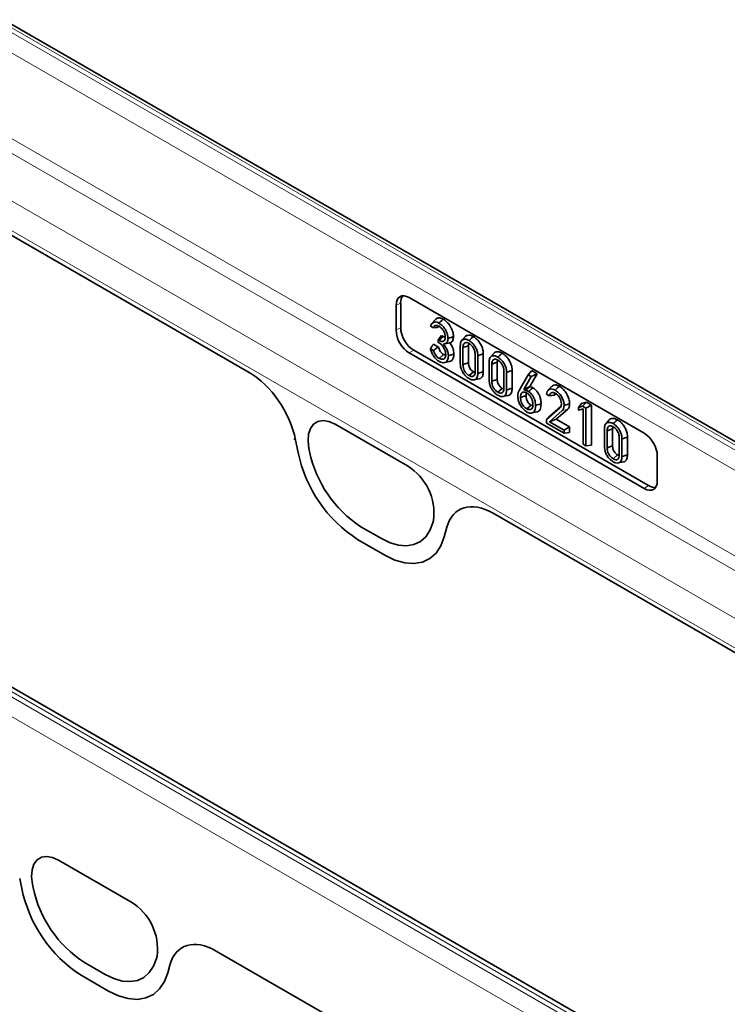
# Model space of a CAD drawing. Units: millimetres. Extents: x 75 to 2081, y 25 to 1460.
# Drawn here: x 1841 to 1899, y 1217 to 1297 of the extents above; entities that cross this region are included whole.
import ezdxf

# ---------------------------------------------------------------- set-up
doc = ezdxf.new("R2010")
doc.units = ezdxf.units.MM
doc.header["$LTSCALE"] = 5

msp = doc.modelspace()

# ---------------------------------------------------------------- linework, layer by layer
at = {"color": 8, "linetype": 'Continuous', "lineweight": 18}
for p, q in [((1839.28, 1297.135), (2015.703, 1195.288)), ((2016.057, 1195.47), (1839.634, 1297.317)), ((2014.252, 1194.451), (1839.243, 1295.481)), ((1839.243, 1288.542), (2014.252, 1187.512)), ((1838.731, 1287.635), (1937.475, 1230.631)), ((1835.494, 1285.635), (1933.364, 1229.136)), ((1833.763, 1284.228), (1932.304, 1227.342)), ((1833.763, 1283.842), (1860.026, 1268.68)), ((1872.319, 1274.326), (1871.947, 1274.154)), ((1871.947, 1272.109), (1872.319, 1272.324)), ((1873.378, 1270.489), (1873.006, 1270.275)), ((1792.537, 1270.129), (1968.96, 1168.282)), ((1969.314, 1168.508), (1792.891, 1270.354)), ((1968.29, 1167.08), (1791.867, 1268.927)), ((1866.994, 1264.476), (1872.869, 1261.085)), ((1863.791, 1263.194), (1863.999, 1262.176)), ((1864.926, 1262.252), (1864.873, 1262.508)), ((1892.101, 1259.251), (1892.436, 1259.488)), ((1879.837, 1257.244), (1906.081, 1242.094)), ((1870.767, 1255.185), (1869.096, 1256.15)), ((1874.99, 1256.668), (1874.937, 1256.473)), ((1875.864, 1255.326), (1876.073, 1256.104)), ((1868.825, 1255.114), (1871.039, 1253.836)), ((1844.543, 1229.065), (1850.417, 1225.674)), ((1841.382, 1227.576), (1841.548, 1226.765)), ((1842.474, 1226.841), (1842.422, 1227.097)), ((1857.344, 1221.675), (1902.813, 1195.426)), ((1852.538, 1221.257), (1852.486, 1221.062)), ((1848.316, 1219.774), (1846.644, 1220.739)), ((1853.414, 1219.915), (1853.58, 1220.534)), ((1846.374, 1219.703), (1848.588, 1218.425))]:
    msp.add_line(p, q, dxfattribs=at)
at = {"color": 7, "linetype": 'Continuous', "lineweight": 35}
for p, q in [((2016.52, 1195.5), (1840.097, 1297.347)), ((1833.763, 1283.842), (1860.026, 1268.68)), ((1892.101, 1263.742), (1873.006, 1274.766)), ((1871.947, 1274.154), (1871.947, 1272.109)), ((1872.319, 1274.326), (1872.319, 1272.324)), ((1875.126, 1272.96), (1874.851, 1272.65)), ((1874.974, 1272.312), (1874.752, 1272.441)), ((1875.37, 1271.322), (1875.628, 1271.691)), ((1875.37, 1271.129), (1875.37, 1271.322)), ((1875.37, 1271.322), (1875.416, 1271.296)), ((1875.416, 1271.296), (1875.768, 1271.61)), ((1875.628, 1271.691), (1875.768, 1271.61)), ((1875.768, 1271.61), (1875.945, 1271.541)), ((1877.545, 1271.586), (1877.27, 1271.276)), ((1873.378, 1270.489), (1892.436, 1259.488)), ((1874.743, 1270.605), (1874.97, 1270.474)), ((1874.98, 1270.986), (1875.386, 1270.752)), ((1875.448, 1271.083), (1875.37, 1271.129)), ((1875.787, 1270.988), (1876.308, 1271.096)), ((1877.162, 1269.421), (1877.162, 1270.86)), ((1877.378, 1270.711), (1877.826, 1270.859)), ((1877.378, 1270.711), (1877.378, 1269.321)), ((1877.826, 1270.859), (1877.826, 1269.471)), ((1969.351, 1168.868), (1793.928, 1270.138)), ((1873.006, 1270.275), (1892.101, 1259.251)), ((1875.454, 1269.823), (1875.807, 1270.137)), ((1875.807, 1270.137), (1875.973, 1270.082)), ((1878.363, 1268.752), (1878.363, 1270.142)), ((1878.579, 1270.041), (1878.579, 1268.602)), ((1879.028, 1270.192), (1879.028, 1268.75)), ((1879.886, 1270.234), (1879.611, 1269.924)), ((1875.875, 1269.481), (1876.281, 1269.564)), ((1877.378, 1269.321), (1877.826, 1269.471)), ((1879.503, 1268.069), (1879.503, 1269.508)), ((1879.719, 1269.359), (1880.167, 1269.507)), ((1879.719, 1269.359), (1879.719, 1267.969)), ((1880.167, 1269.507), (1880.167, 1268.12)), ((1881.369, 1268.84), (1881.369, 1267.399)), ((1882.668, 1268.485), (1882.963, 1268.833)), ((1882.963, 1268.833), (1883.415, 1268.572)), ((1877.871, 1268.427), (1878.224, 1268.741)), ((1878.224, 1268.741), (1878.359, 1268.69)), ((1878.287, 1268.087), (1878.694, 1268.17)), ((1879.719, 1267.969), (1880.167, 1268.12)), ((1880.705, 1267.4), (1880.705, 1268.79)), ((1880.921, 1268.689), (1880.921, 1267.251)), ((1881.936, 1267.217), (1882.668, 1268.485)), ((1882.909, 1268.346), (1882.313, 1267.309)), ((1882.668, 1268.485), (1882.909, 1268.346)), ((1883.415, 1268.572), (1882.82, 1267.535)), ((1882.909, 1268.346), (1883.415, 1268.572)), ((1880.213, 1267.076), (1880.566, 1267.39)), ((1880.566, 1267.39), (1880.701, 1267.338)), ((1882.313, 1267.309), (1882.82, 1267.535)), ((1882.313, 1267.309), (1882.49, 1267.207)), ((1882.49, 1267.207), (1882.828, 1267.53)), ((1882.82, 1267.535), (1882.828, 1267.53)), ((1884.558, 1267.531), (1884.283, 1267.22)), ((1880.628, 1266.736), (1881.035, 1266.819)), ((1882.053, 1266.66), (1882.501, 1266.81)), ((1884.391, 1266.797), (1884.168, 1266.926)), ((1882.556, 1265.723), (1882.907, 1266.038)), ((1882.907, 1266.038), (1883.047, 1265.99)), ((1884.162, 1264.867), (1885.249, 1265.809)), ((1884.421, 1265.164), (1885.341, 1265.962)), ((1885.866, 1265.675), (1884.955, 1264.883)), ((1885.249, 1265.809), (1885.296, 1265.862)), ((1886.747, 1265.846), (1887.005, 1266.16)), ((1886.747, 1265.846), (1887.085, 1265.936)), ((1886.747, 1265.622), (1886.747, 1265.846)), ((1887.149, 1265.728), (1886.747, 1265.622)), ((1886.747, 1265.622), (1887.005, 1265.666)), ((1887.005, 1266.16), (1887.408, 1266.267)), ((1887.149, 1265.703), (1887.005, 1265.666)), ((1887.085, 1265.936), (1887.408, 1266.267)), ((1887.085, 1265.936), (1887.365, 1265.774)), ((1887.149, 1262.851), (1887.149, 1265.728)), ((1887.365, 1265.774), (1887.813, 1266.033)), ((1887.365, 1265.774), (1887.365, 1262.727)), ((1887.408, 1266.267), (1887.813, 1266.033)), ((1887.813, 1266.033), (1887.813, 1262.767)), ((1882.967, 1265.39), (1883.372, 1265.472)), ((1884.162, 1264.867), (1884.421, 1265.164)), ((1884.162, 1264.575), (1884.162, 1264.867)), ((1885.438, 1265.582), (1884.405, 1264.683)), ((1884.405, 1264.683), (1884.955, 1264.883)), ((1884.955, 1264.883), (1886.035, 1264.26)), ((1889.252, 1264.828), (1888.977, 1264.518)), ((1866.994, 1264.476), (1872.869, 1261.085)), ((1885.586, 1263.753), (1884.162, 1264.575)), ((1884.405, 1264.683), (1885.586, 1264.001)), ((1885.586, 1264.001), (1886.035, 1264.26)), ((1886.035, 1264.26), (1886.035, 1263.793)), ((1888.869, 1262.662), (1888.869, 1264.101)), ((1889.085, 1263.952), (1889.533, 1264.101)), ((1889.533, 1264.101), (1889.533, 1262.713)), ((1885.586, 1264.001), (1885.586, 1263.753)), ((1885.586, 1263.753), (1886.035, 1263.793)), ((1889.085, 1263.952), (1889.085, 1262.563)), ((1890.071, 1261.994), (1890.071, 1263.383)), ((1890.287, 1263.283), (1890.287, 1261.844)), ((1890.735, 1263.433), (1890.735, 1261.992)), ((1863.791, 1263.194), (1863.999, 1262.176)), ((1864.926, 1262.252), (1864.873, 1262.508)), ((1887.365, 1262.727), (1887.149, 1262.851)), ((1887.365, 1262.727), (1887.813, 1262.767)), ((1889.085, 1262.563), (1889.533, 1262.713)), ((1889.579, 1261.669), (1889.931, 1261.983)), ((1889.931, 1261.983), (1890.067, 1261.932)), ((1893.16, 1259.863), (1893.16, 1261.908)), ((1889.994, 1261.329), (1890.401, 1261.412)), ((1879.837, 1257.244), (1906.081, 1242.094)), ((1870.767, 1255.185), (1869.096, 1256.15)), ((1874.99, 1256.668), (1874.937, 1256.473)), ((1875.864, 1255.326), (1876.073, 1256.104)), ((1868.825, 1255.114), (1871.039, 1253.836)), ((1844.543, 1229.065), (1850.417, 1225.674)), ((1841.382, 1227.576), (1841.548, 1226.765)), ((1842.474, 1226.841), (1842.422, 1227.097)), ((1857.344, 1221.675), (1902.813, 1195.426)), ((1852.538, 1221.257), (1852.486, 1221.062)), ((1848.316, 1219.774), (1846.644, 1220.739)), ((1853.414, 1219.915), (1853.58, 1220.534)), ((1846.374, 1219.703), (1848.588, 1218.425))]:
    msp.add_line(p, q, dxfattribs=at)
at = {"color": 7, "linetype": 'Continuous', "lineweight": 35, "flags": 128}
for points in [[(1875.422, 1272.698), (1875.528, 1272.792), (1875.634, 1272.886), (1875.776, 1273.011)], [(1876.163, 1271.447), (1876.297, 1271.492), (1876.432, 1271.537), (1876.611, 1271.596)], [(1877.871, 1271.284), (1877.977, 1271.378), (1878.083, 1271.472), (1878.224, 1271.598)], [(1876.194, 1270.039), (1876.328, 1270.083), (1876.463, 1270.128), (1876.642, 1270.188)], [(1878.579, 1270.041), (1878.714, 1270.086), (1878.848, 1270.132), (1879.028, 1270.192)], [(1880.212, 1269.933), (1880.318, 1270.027), (1880.424, 1270.121), (1880.566, 1270.246)], [(1880.921, 1268.689), (1881.055, 1268.735), (1881.19, 1268.78), (1881.369, 1268.84)], [(1878.579, 1268.602), (1878.714, 1268.647), (1878.848, 1268.691), (1879.028, 1268.75)], [(1880.921, 1267.251), (1881.055, 1267.295), (1881.19, 1267.34), (1881.369, 1267.399)], [(1882.689, 1267.135), (1882.797, 1267.231), (1882.905, 1267.326), (1883.043, 1267.448)], [(1884.856, 1267.252), (1884.962, 1267.346), (1885.068, 1267.44), (1885.209, 1267.565)], [(1883.27, 1265.998), (1883.405, 1266.043), (1883.539, 1266.088), (1883.719, 1266.148)], [(1885.586, 1266.002), (1885.721, 1266.047), (1885.855, 1266.092), (1886.035, 1266.151)], [(1889.578, 1264.526), (1889.684, 1264.62), (1889.79, 1264.714), (1889.931, 1264.839)], [(1864.873, 1262.508), (1864.8, 1263.124), (1864.841, 1263.678), (1864.994, 1264.141), (1865.252, 1264.489), (1865.601, 1264.704), (1866.023, 1264.775), (1866.496, 1264.697), (1866.994, 1264.476)], [(1890.287, 1263.283), (1890.421, 1263.328), (1890.556, 1263.373), (1890.735, 1263.433)], [(1890.287, 1261.844), (1890.421, 1261.888), (1890.556, 1261.933), (1890.735, 1261.992)], [(1874.937, 1256.473), (1874.7, 1255.843), (1874.357, 1255.328), (1873.918, 1254.943), (1873.395, 1254.698), (1872.802, 1254.599), (1872.155, 1254.648), (1871.471, 1254.846), (1870.767, 1255.185)], [(1871.039, 1253.836), (1871.852, 1253.444), (1872.644, 1253.215), (1873.394, 1253.158), (1874.08, 1253.273), (1874.685, 1253.557), (1875.193, 1254.002), (1875.589, 1254.597), (1875.864, 1255.326)], [(1842.422, 1227.097), (1842.348, 1227.713), (1842.389, 1228.267), (1842.543, 1228.73), (1842.801, 1229.078), (1843.15, 1229.293), (1843.572, 1229.364), (1844.044, 1229.286), (1844.543, 1229.065)], [(1852.486, 1221.062), (1852.248, 1220.432), (1851.905, 1219.917), (1851.467, 1219.532), (1850.944, 1219.287), (1850.351, 1219.188), (1849.703, 1219.237), (1849.019, 1219.434), (1848.316, 1219.774)], [(1848.588, 1218.425), (1849.402, 1218.032), (1850.194, 1217.804), (1850.943, 1217.746), (1851.629, 1217.861), (1852.234, 1218.145), (1852.742, 1218.591), (1853.139, 1219.186), (1853.414, 1219.915)]]:
    msp.add_lwpolyline(points, dxfattribs=at)
at = {"color": 8, "linetype": 'Continuous', "lineweight": 18, "flags": 128}
for points in [[(1885.438, 1265.582), (1885.566, 1265.61), (1885.694, 1265.638), (1885.866, 1265.675)], [(1864.873, 1262.508), (1864.8, 1263.124), (1864.841, 1263.678), (1864.994, 1264.141), (1865.252, 1264.489), (1865.601, 1264.704), (1866.023, 1264.775), (1866.496, 1264.697), (1866.994, 1264.476)], [(1874.937, 1256.473), (1874.7, 1255.843), (1874.357, 1255.328), (1873.918, 1254.943), (1873.395, 1254.698), (1872.802, 1254.599), (1872.155, 1254.648), (1871.471, 1254.846), (1870.767, 1255.185)], [(1871.039, 1253.836), (1871.852, 1253.444), (1872.644, 1253.215), (1873.394, 1253.158), (1874.08, 1253.273), (1874.685, 1253.557), (1875.193, 1254.002), (1875.589, 1254.597), (1875.864, 1255.326)], [(1842.422, 1227.097), (1842.348, 1227.713), (1842.389, 1228.267), (1842.543, 1228.73), (1842.801, 1229.078), (1843.15, 1229.293), (1843.572, 1229.364), (1844.044, 1229.286), (1844.543, 1229.065)], [(1852.486, 1221.062), (1852.248, 1220.432), (1851.905, 1219.917), (1851.467, 1219.532), (1850.944, 1219.287), (1850.351, 1219.188), (1849.703, 1219.237), (1849.019, 1219.434), (1848.316, 1219.774)], [(1848.588, 1218.425), (1849.402, 1218.032), (1850.194, 1217.804), (1850.943, 1217.746), (1851.629, 1217.861), (1852.234, 1218.145), (1852.742, 1218.591), (1853.139, 1219.186), (1853.414, 1219.915)]]:
    msp.add_lwpolyline(points, dxfattribs=at)
at = {"color": 8, "linetype": 'Continuous', "lineweight": 18}
for centre, radius, start, end in [((1863.808, 1263.359), 0.166, 201.68229, 263.87407), ((1874.845, 1264.408), 11.073, 191.62779, 237.06609), ((1874.298, 1264.181), 9.569, 191.62779, 237.06609), ((1870.527, 1257.243), 4.499, 352.6652, 58.64105), ((1852.394, 1228.996), 11.073, 191.62779, 237.06609), ((1851.847, 1228.77), 9.569, 191.62779, 237.06609), ((1848.076, 1221.831), 4.499, 352.6652, 58.64105)]:
    msp.add_arc(centre, radius, start, end, dxfattribs=at)
at = {"color": 7, "linetype": 'Continuous', "lineweight": 35}
for centre, radius, start, end in [((1874.845, 1264.408), 11.073, 191.62779, 237.06609), ((1874.298, 1264.181), 9.569, 191.62779, 237.06609), ((1870.527, 1257.243), 4.499, 352.6652, 58.64105), ((1852.394, 1228.996), 11.073, 191.62779, 237.06609), ((1851.847, 1228.77), 9.569, 191.62779, 237.06609), ((1848.076, 1221.831), 4.499, 352.6652, 58.64105)]:
    msp.add_arc(centre, radius, start, end, dxfattribs=at)
for centre, major_axis, ratio, start_param, end_param in [((1873.009, 1273.537), (-0.752, 1.303), 0.575802, 5.499237, 7.067295), ((1873.381, 1273.709), (-0.752, 1.303), 0.575802, 0.186032, 0.784109), ((1873.009, 1271.499), (-0.75, 1.299), 0.578965, 0.786849, 2.354907), ((1873.381, 1271.714), (-0.75, 1.299), 0.578965, 0.786849, 2.354907), ((1859.999, 1264.199), (-2.784, 4.753), 0.581304, 4.18274, 5.487164), ((1892.098, 1262.518), (-0.75, 1.299), 0.578965, 3.928442, 5.496499), ((1892.098, 1260.48), (-0.752, 1.303), 0.575802, 2.357645, 3.925702), ((1892.433, 1260.716), (-0.752, 1.303), 0.575802, 2.357645, 2.955562), ((1879.864, 1252.731), (-2.802, 4.786), 0.573428, 5.49418, 6.798604), ((1857.371, 1217.162), (-2.802, 4.786), 0.573428, 5.49418, 6.798604)]:
    msp.add_ellipse(centre, major_axis=major_axis, ratio=ratio, start_param=start_param, end_param=end_param, dxfattribs=at)
at = {"color": 8, "linetype": 'Continuous', "lineweight": 18}
for centre, major_axis, ratio, start_param, end_param in [((1859.999, 1264.199), (-2.784, 4.753), 0.581304, 4.18274, 5.487164), ((1879.864, 1252.731), (-2.802, 4.786), 0.573428, 5.49418, 6.798604), ((1857.371, 1217.162), (-2.802, 4.786), 0.573428, 5.49418, 6.798604)]:
    msp.add_ellipse(centre, major_axis=major_axis, ratio=ratio, start_param=start_param, end_param=end_param, dxfattribs=at)
at = {"color": 7, "linetype": 'Continuous', "lineweight": 35}
for points, knots in [([(1875.135, 1272.948), (1875.168, 1272.987), (1875.256, 1273.091), (1875.478, 1273.143), (1875.677, 1273.055), (1875.776, 1273.011)], [0, 0, 0, 0, 0.235456, 0.617854, 1, 1, 1, 1]), ([(1875.776, 1273.011), (1875.9, 1272.927), (1876.111, 1272.782), (1876.373, 1272.416), (1876.538, 1272.061), (1876.606, 1271.772), (1876.61, 1271.635), (1876.611, 1271.596)], [0, 0, 0, 0, 0.28425, 0.483943, 0.72702, 0.924151, 1, 1, 1, 1]), ([(1874.752, 1272.441), (1874.775, 1272.509), (1874.823, 1272.647), (1874.974, 1272.76), (1875.161, 1272.805), (1875.324, 1272.752), (1875.411, 1272.704), (1875.422, 1272.698)], [0, 0, 0, 0, 0.23831, 0.480815, 0.721188, 0.963191, 1, 1, 1, 1]), ([(1875.438, 1272.439), (1875.386, 1272.463), (1875.274, 1272.515), (1875.129, 1272.501), (1875.024, 1272.43), (1874.99, 1272.349), (1874.974, 1272.312)], [0, 0, 0, 0, 0.255789, 0.5452955, 0.7938572, 1, 1, 1, 1]), ([(1874.974, 1272.312), (1875.033, 1272.32), (1875.175, 1272.338), (1875.318, 1272.355), (1875.401, 1272.364)], [0, 0, 0, 0, 0.417279, 1, 1, 1, 1]), ([(1875.422, 1272.698), (1875.531, 1272.624), (1875.716, 1272.499), (1875.95, 1272.176), (1876.097, 1271.861), (1876.158, 1271.603), (1876.162, 1271.482), (1876.163, 1271.447)], [0, 0, 0, 0, 0.282267, 0.479571, 0.727085, 0.923044, 1, 1, 1, 1]), ([(1875.946, 1271.561), (1875.941, 1271.634), (1875.93, 1271.783), (1875.83, 1272.018), (1875.692, 1272.228), (1875.554, 1272.365), (1875.466, 1272.421), (1875.438, 1272.439)], [0, 0, 0, 0, 0.226757, 0.462851, 0.66571, 0.89504, 1, 1, 1, 1]), ([(1875.416, 1271.296), (1875.496, 1271.257), (1875.631, 1271.193), (1875.793, 1271.218), (1875.895, 1271.307), (1875.94, 1271.434), (1875.945, 1271.528), (1875.946, 1271.561)], [0, 0, 0, 0, 0.294922, 0.492869, 0.690938, 0.89154, 1, 1, 1, 1]), ([(1876.163, 1271.447), (1876.154, 1271.346), (1876.141, 1271.185), (1876.006, 1271.017), (1875.873, 1270.999), (1875.787, 1270.988)], [0, 0, 0, 0, 0.37002, 0.592754, 1, 1, 1, 1]), ([(1876.611, 1271.596), (1876.601, 1271.483), (1876.585, 1271.3), (1876.463, 1271.137), (1876.359, 1271.11), (1876.308, 1271.096)], [0, 0, 0, 0, 0.44593, 0.723819, 1, 1, 1, 1]), ([(1877.162, 1270.86), (1877.168, 1270.966), (1877.178, 1271.146), (1877.288, 1271.317), (1877.442, 1271.387), (1877.638, 1271.396), (1877.792, 1271.322), (1877.871, 1271.284)], [0, 0, 0, 0, 0.250095, 0.422573, 0.594898, 0.793775, 1, 1, 1, 1]), ([(1877.55, 1271.579), (1877.558, 1271.593), (1877.6, 1271.664), (1877.746, 1271.71), (1877.964, 1271.724), (1878.138, 1271.64), (1878.224, 1271.598)], [0, 0, 0, 0, 0.06583, 0.350009, 0.675159, 1, 1, 1, 1]), ([(1877.871, 1271.284), (1877.965, 1271.218), (1878.146, 1271.092), (1878.358, 1270.809), (1878.502, 1270.532), (1878.57, 1270.273), (1878.576, 1270.118), (1878.579, 1270.041)], [0, 0, 0, 0, 0.247883, 0.476364, 0.652265, 0.828039, 1, 1, 1, 1]), ([(1878.224, 1271.598), (1878.331, 1271.523), (1878.536, 1271.379), (1878.778, 1271.057), (1878.941, 1270.738), (1879.017, 1270.447), (1879.024, 1270.274), (1879.028, 1270.192)], [0, 0, 0, 0, 0.248929, 0.477761, 0.657579, 0.837239, 1, 1, 1, 1]), ([(1874.743, 1270.605), (1874.782, 1270.669), (1874.859, 1270.796), (1874.94, 1270.923), (1874.98, 1270.986)], [0, 0, 0, 0, 0.499951, 1, 1, 1, 1]), ([(1875.43, 1269.589), (1875.356, 1269.639), (1875.197, 1269.747), (1874.989, 1270), (1874.831, 1270.284), (1874.768, 1270.486), (1874.746, 1270.591), (1874.743, 1270.605)], [0, 0, 0, 0, 0.236177, 0.507993, 0.736056, 0.963012, 1, 1, 1, 1]), ([(1874.97, 1270.474), (1875.03, 1270.515), (1875.168, 1270.607), (1875.307, 1270.7), (1875.386, 1270.752)], [0, 0, 0, 0, 0.432379, 1, 1, 1, 1]), ([(1874.97, 1270.474), (1875.01, 1270.368), (1875.074, 1270.2), (1875.224, 1269.996), (1875.347, 1269.89), (1875.424, 1269.842), (1875.454, 1269.823)], [0, 0, 0, 0, 0.393523, 0.624936, 0.855817, 1, 1, 1, 1]), ([(1875.386, 1270.752), (1875.418, 1270.655), (1875.466, 1270.508), (1875.581, 1270.32), (1875.693, 1270.209), (1875.769, 1270.16), (1875.807, 1270.137)], [0, 0, 0, 0, 0.3903, 0.596425, 0.803599, 1, 1, 1, 1]), ([(1875.977, 1270.149), (1875.969, 1270.251), (1875.957, 1270.42), (1875.842, 1270.675), (1875.703, 1270.877), (1875.562, 1271.012), (1875.474, 1271.067), (1875.448, 1271.083)], [0, 0, 0, 0, 0.29512, 0.49091, 0.685794, 0.908633, 1, 1, 1, 1]), ([(1875.787, 1270.988), (1875.849, 1270.907), (1875.962, 1270.76), (1876.098, 1270.519), (1876.175, 1270.273), (1876.187, 1270.12), (1876.194, 1270.039)], [0, 0, 0, 0, 0.281844, 0.511633, 0.741104, 1, 1, 1, 1]), ([(1876.308, 1271.096), (1876.383, 1270.986), (1876.527, 1270.772), (1876.624, 1270.444), (1876.637, 1270.264), (1876.642, 1270.188)], [0, 0, 0, 0, 0.38322, 0.741402, 1, 1, 1, 1]), ([(1877.871, 1271.035), (1877.803, 1271.067), (1877.686, 1271.123), (1877.54, 1271.102), (1877.442, 1271.023), (1877.386, 1270.886), (1877.381, 1270.769), (1877.378, 1270.711)], [0, 0, 0, 0, 0.246401, 0.431543, 0.616363, 0.807078, 1, 1, 1, 1]), ([(1877.854, 1271.041), (1877.85, 1271.032), (1877.826, 1270.984), (1877.826, 1270.915), (1877.826, 1270.859)], [0, 0, 0, 0, 0.17834, 1, 1, 1, 1]), ([(1878.363, 1270.142), (1878.356, 1270.245), (1878.344, 1270.412), (1878.236, 1270.661), (1878.11, 1270.843), (1877.981, 1270.966), (1877.9, 1271.016), (1877.871, 1271.035)], [0, 0, 0, 0, 0.314262, 0.507341, 0.700184, 0.889714, 1, 1, 1, 1]), ([(1876.194, 1270.039), (1876.183, 1269.905), (1876.166, 1269.685), (1876.004, 1269.513), (1875.811, 1269.455), (1875.608, 1269.495), (1875.477, 1269.564), (1875.43, 1269.589)], [0, 0, 0, 0, 0.293446, 0.48471, 0.675371, 0.884923, 1, 1, 1, 1]), ([(1875.454, 1269.823), (1875.514, 1269.795), (1875.644, 1269.735), (1875.811, 1269.76), (1875.928, 1269.862), (1875.972, 1270.008), (1875.976, 1270.109), (1875.977, 1270.149)], [0, 0, 0, 0, 0.216271, 0.459492, 0.679166, 0.876726, 1, 1, 1, 1]), ([(1876.642, 1270.188), (1876.633, 1270.064), (1876.618, 1269.842), (1876.478, 1269.63), (1876.344, 1269.587), (1876.28, 1269.567)], [0, 0, 0, 0, 0.399333, 0.709305, 1, 1, 1, 1]), ([(1879.503, 1269.508), (1879.509, 1269.614), (1879.52, 1269.794), (1879.629, 1269.966), (1879.784, 1270.035), (1879.98, 1270.044), (1880.134, 1269.97), (1880.212, 1269.933)], [0, 0, 0, 0, 0.250095, 0.422573, 0.594898, 0.793775, 1, 1, 1, 1]), ([(1880.212, 1269.683), (1880.145, 1269.715), (1880.027, 1269.771), (1879.882, 1269.751), (1879.783, 1269.671), (1879.728, 1269.534), (1879.722, 1269.418), (1879.719, 1269.359)], [0, 0, 0, 0, 0.246401, 0.431543, 0.616363, 0.807078, 1, 1, 1, 1]), ([(1879.892, 1270.227), (1879.9, 1270.241), (1879.941, 1270.312), (1880.088, 1270.358), (1880.306, 1270.372), (1880.479, 1270.288), (1880.566, 1270.246)], [0, 0, 0, 0, 0.06583, 0.350009, 0.675159, 1, 1, 1, 1]), ([(1880.195, 1269.689), (1880.191, 1269.681), (1880.168, 1269.632), (1880.168, 1269.564), (1880.167, 1269.507)], [0, 0, 0, 0, 0.17834, 1, 1, 1, 1]), ([(1880.212, 1269.933), (1880.306, 1269.867), (1880.487, 1269.74), (1880.7, 1269.458), (1880.844, 1269.18), (1880.911, 1268.921), (1880.918, 1268.766), (1880.921, 1268.689)], [0, 0, 0, 0, 0.2478826, 0.4763638, 0.6522647, 0.8280387, 1, 1, 1, 1]), ([(1880.705, 1268.79), (1880.697, 1268.894), (1880.685, 1269.061), (1880.578, 1269.309), (1880.452, 1269.492), (1880.323, 1269.615), (1880.242, 1269.665), (1880.212, 1269.683)], [0, 0, 0, 0, 0.314262, 0.507341, 0.700184, 0.889714, 1, 1, 1, 1]), ([(1880.566, 1270.246), (1880.672, 1270.171), (1880.877, 1270.027), (1881.119, 1269.705), (1881.283, 1269.387), (1881.359, 1269.095), (1881.366, 1268.922), (1881.369, 1268.84)], [0, 0, 0, 0, 0.248929, 0.477761, 0.657579, 0.837239, 1, 1, 1, 1]), ([(1877.871, 1268.18), (1877.777, 1268.246), (1877.593, 1268.374), (1877.378, 1268.659), (1877.236, 1268.94), (1877.171, 1269.193), (1877.165, 1269.346), (1877.162, 1269.421)], [0, 0, 0, 0, 0.247011, 0.484996, 0.658448, 0.831576, 1, 1, 1, 1]), ([(1877.378, 1269.321), (1877.383, 1269.233), (1877.392, 1269.082), (1877.479, 1268.849), (1877.595, 1268.661), (1877.733, 1268.516), (1877.827, 1268.456), (1877.871, 1268.427)], [0, 0, 0, 0, 0.269951, 0.461231, 0.652902, 0.837889, 1, 1, 1, 1]), ([(1877.826, 1269.471), (1877.83, 1269.396), (1877.837, 1269.272), (1877.906, 1269.081), (1877.998, 1268.932), (1878.11, 1268.815), (1878.187, 1268.765), (1878.224, 1268.741)], [0, 0, 0, 0, 0.281462, 0.466969, 0.652921, 0.831627, 1, 1, 1, 1]), ([(1877.871, 1268.427), (1877.942, 1268.394), (1878.065, 1268.337), (1878.213, 1268.365), (1878.315, 1268.459), (1878.358, 1268.602), (1878.362, 1268.711), (1878.363, 1268.752)], [0, 0, 0, 0, 0.259396, 0.450256, 0.641361, 0.866325, 1, 1, 1, 1]), ([(1878.579, 1268.602), (1878.573, 1268.496), (1878.562, 1268.315), (1878.45, 1268.143), (1878.287, 1268.076), (1878.091, 1268.072), (1877.941, 1268.146), (1877.871, 1268.18)], [0, 0, 0, 0, 0.250662, 0.427191, 0.603564, 0.813986, 1, 1, 1, 1]), ([(1879.028, 1268.75), (1879.02, 1268.632), (1879.008, 1268.426), (1878.876, 1268.241), (1878.765, 1268.169), (1878.695, 1268.171), (1878.694, 1268.171)], [0, 0, 0, 0, 0.4032164, 0.6992448, 0.9950497, 1, 1, 1, 1]), ([(1880.212, 1266.829), (1880.118, 1266.894), (1879.935, 1267.022), (1879.719, 1267.308), (1879.577, 1267.588), (1879.512, 1267.842), (1879.506, 1267.994), (1879.503, 1268.069)], [0, 0, 0, 0, 0.247011, 0.484996, 0.658448, 0.831576, 1, 1, 1, 1]), ([(1880.167, 1268.12), (1880.171, 1268.045), (1880.178, 1267.92), (1880.248, 1267.73), (1880.34, 1267.581), (1880.451, 1267.463), (1880.528, 1267.414), (1880.566, 1267.39)], [0, 0, 0, 0, 0.281462, 0.466969, 0.652921, 0.831627, 1, 1, 1, 1]), ([(1879.719, 1267.969), (1879.724, 1267.881), (1879.733, 1267.731), (1879.82, 1267.497), (1879.937, 1267.309), (1880.075, 1267.164), (1880.169, 1267.104), (1880.213, 1267.076)], [0, 0, 0, 0, 0.269951, 0.461231, 0.652902, 0.837889, 1, 1, 1, 1]), ([(1880.921, 1267.251), (1880.914, 1267.144), (1880.904, 1266.963), (1880.791, 1266.791), (1880.629, 1266.724), (1880.432, 1266.721), (1880.282, 1266.794), (1880.212, 1266.829)], [0, 0, 0, 0, 0.250662, 0.427191, 0.603564, 0.813986, 1, 1, 1, 1]), ([(1880.213, 1267.076), (1880.284, 1267.043), (1880.406, 1266.985), (1880.555, 1267.014), (1880.656, 1267.107), (1880.7, 1267.25), (1880.703, 1267.359), (1880.705, 1267.4)], [0, 0, 0, 0, 0.2593959, 0.450256, 0.6413607, 0.8663254, 1, 1, 1, 1]), ([(1881.369, 1267.399), (1881.362, 1267.28), (1881.349, 1267.075), (1881.218, 1266.889), (1881.107, 1266.817), (1881.036, 1266.819), (1881.035, 1266.82)], [0, 0, 0, 0, 0.403216, 0.699245, 0.99505, 1, 1, 1, 1]), ([(1881.837, 1266.774), (1881.841, 1266.856), (1881.847, 1266.981), (1881.888, 1267.124), (1881.92, 1267.186), (1881.936, 1267.217)], [0, 0, 0, 0, 0.487952, 0.741893, 1, 1, 1, 1]), ([(1882.828, 1267.53), (1882.845, 1267.527), (1882.88, 1267.521), (1882.952, 1267.496), (1883.007, 1267.467), (1883.043, 1267.448)], [0, 0, 0, 0, 0.254933, 0.510207, 1, 1, 1, 1]), ([(1883.043, 1267.448), (1883.117, 1267.398), (1883.274, 1267.291), (1883.472, 1267.042), (1883.618, 1266.773), (1883.705, 1266.468), (1883.714, 1266.269), (1883.719, 1266.148)], [0, 0, 0, 0, 0.189838, 0.402024, 0.570476, 0.73866, 1, 1, 1, 1]), ([(1884.168, 1266.926), (1884.183, 1267.002), (1884.214, 1267.158), (1884.354, 1267.301), (1884.536, 1267.361), (1884.716, 1267.326), (1884.82, 1267.271), (1884.856, 1267.252)], [0, 0, 0, 0, 0.2193617, 0.4530845, 0.6900177, 0.8952617, 1, 1, 1, 1]), ([(1884.57, 1267.515), (1884.596, 1267.55), (1884.668, 1267.648), (1884.869, 1267.69), (1885.071, 1267.642), (1885.187, 1267.578), (1885.209, 1267.565)], [0, 0, 0, 0, 0.194255, 0.547178, 0.913726, 1, 1, 1, 1]), ([(1884.856, 1267.252), (1884.955, 1267.184), (1885.147, 1267.054), (1885.373, 1266.737), (1885.528, 1266.414), (1885.583, 1266.165), (1885.586, 1266.035), (1885.586, 1266.002)], [0, 0, 0, 0, 0.259505, 0.499202, 0.706121, 0.926651, 1, 1, 1, 1]), ([(1885.209, 1267.565), (1885.322, 1267.488), (1885.538, 1267.34), (1885.794, 1266.982), (1885.968, 1266.617), (1886.03, 1266.336), (1886.034, 1266.189), (1886.035, 1266.151)], [0, 0, 0, 0, 0.2609866, 0.4979738, 0.7062409, 0.9257031, 1, 1, 1, 1]), ([(1882.53, 1265.491), (1882.455, 1265.543), (1882.304, 1265.647), (1882.102, 1265.908), (1881.934, 1266.205), (1881.848, 1266.513), (1881.84, 1266.691), (1881.837, 1266.774)], [0, 0, 0, 0, 0.193809, 0.391747, 0.606857, 0.816177, 1, 1, 1, 1]), ([(1882.553, 1267.018), (1882.495, 1267.046), (1882.381, 1267.1), (1882.232, 1267.087), (1882.123, 1267.01), (1882.062, 1266.859), (1882.056, 1266.731), (1882.053, 1266.66)], [0, 0, 0, 0, 0.205801, 0.401756, 0.59802, 0.776048, 1, 1, 1, 1]), ([(1882.053, 1266.66), (1882.06, 1266.543), (1882.069, 1266.368), (1882.169, 1266.115), (1882.279, 1265.948), (1882.414, 1265.813), (1882.507, 1265.754), (1882.556, 1265.723)], [0, 0, 0, 0, 0.3404457, 0.50655, 0.6732732, 0.829988, 1, 1, 1, 1]), ([(1882.49, 1267.207), (1882.508, 1267.204), (1882.543, 1267.199), (1882.609, 1267.177), (1882.659, 1267.151), (1882.689, 1267.135)], [0, 0, 0, 0, 0.275088, 0.550969, 1, 1, 1, 1]), ([(1882.54, 1267.042), (1882.526, 1267.002), (1882.503, 1266.932), (1882.502, 1266.846), (1882.501, 1266.81)], [0, 0, 0, 0, 0.584653, 1, 1, 1, 1]), ([(1882.501, 1266.81), (1882.505, 1266.725), (1882.511, 1266.593), (1882.574, 1266.395), (1882.657, 1266.25), (1882.773, 1266.123), (1882.858, 1266.069), (1882.907, 1266.038)], [0, 0, 0, 0, 0.302283, 0.471326, 0.641702, 0.793494, 1, 1, 1, 1]), ([(1883.054, 1266.082), (1883.049, 1266.176), (1883.041, 1266.332), (1882.956, 1266.574), (1882.837, 1266.767), (1882.697, 1266.924), (1882.599, 1266.988), (1882.553, 1267.018)], [0, 0, 0, 0, 0.277952, 0.463634, 0.649777, 0.839805, 1, 1, 1, 1]), ([(1882.689, 1267.135), (1882.764, 1267.083), (1882.909, 1266.981), (1883.081, 1266.752), (1883.206, 1266.501), (1883.263, 1266.246), (1883.268, 1266.08), (1883.27, 1265.998)], [0, 0, 0, 0, 0.218297, 0.424854, 0.585137, 0.795169, 1, 1, 1, 1]), ([(1884.885, 1266.985), (1884.823, 1267.014), (1884.695, 1267.073), (1884.537, 1267.043), (1884.431, 1266.945), (1884.404, 1266.844), (1884.391, 1266.797)], [0, 0, 0, 0, 0.265607, 0.550542, 0.792408, 1, 1, 1, 1]), ([(1884.391, 1266.797), (1884.464, 1266.805), (1884.608, 1266.821), (1884.754, 1266.836), (1884.827, 1266.844)], [0, 0, 0, 0, 0.499977, 1, 1, 1, 1]), ([(1884.864, 1267), (1884.853, 1266.972), (1884.834, 1266.925), (1884.829, 1266.867), (1884.827, 1266.844)], [0, 0, 0, 0, 0.6013027, 1, 1, 1, 1]), ([(1885.372, 1266.131), (1885.365, 1266.207), (1885.35, 1266.359), (1885.254, 1266.589), (1885.13, 1266.785), (1885.001, 1266.912), (1884.918, 1266.965), (1884.885, 1266.985)], [0, 0, 0, 0, 0.241968, 0.481099, 0.676858, 0.87333, 1, 1, 1, 1]), ([(1883.27, 1265.998), (1883.264, 1265.865), (1883.255, 1265.658), (1883.147, 1265.452), (1882.973, 1265.375), (1882.762, 1265.376), (1882.598, 1265.457), (1882.53, 1265.491)], [0, 0, 0, 0, 0.284395, 0.443847, 0.604337, 0.835476, 1, 1, 1, 1]), ([(1882.556, 1265.723), (1882.62, 1265.696), (1882.746, 1265.644), (1882.896, 1265.669), (1883.003, 1265.761), (1883.048, 1265.909), (1883.052, 1266.029), (1883.054, 1266.082)], [0, 0, 0, 0, 0.229948, 0.452016, 0.619768, 0.831268, 1, 1, 1, 1]), ([(1883.719, 1266.148), (1883.709, 1265.981), (1883.695, 1265.724), (1883.542, 1265.512), (1883.423, 1265.489), (1883.369, 1265.478)], [0, 0, 0, 0, 0.509922, 0.780393, 1, 1, 1, 1]), ([(1885.249, 1265.809), (1885.269, 1265.828), (1885.321, 1265.879), (1885.366, 1265.99), (1885.37, 1266.091), (1885.372, 1266.131)], [0, 0, 0, 0, 0.265302, 0.713837, 1, 1, 1, 1]), ([(1885.586, 1266.002), (1885.584, 1265.951), (1885.579, 1265.818), (1885.527, 1265.671), (1885.461, 1265.605), (1885.438, 1265.582)], [0, 0, 0, 0, 0.290224, 0.750842, 1, 1, 1, 1]), ([(1886.035, 1266.151), (1886.032, 1266.092), (1886.026, 1265.938), (1885.964, 1265.774), (1885.89, 1265.7), (1885.866, 1265.675)], [0, 0, 0, 0, 0.297132, 0.765483, 1, 1, 1, 1]), ([(1889.258, 1264.821), (1889.265, 1264.834), (1889.307, 1264.906), (1889.454, 1264.951), (1889.671, 1264.966), (1889.845, 1264.881), (1889.931, 1264.839)], [0, 0, 0, 0, 0.06583, 0.3500085, 0.6751586, 1, 1, 1, 1]), ([(1889.931, 1264.839), (1890.038, 1264.764), (1890.243, 1264.621), (1890.485, 1264.298), (1890.649, 1263.98), (1890.724, 1263.688), (1890.731, 1263.516), (1890.735, 1263.433)], [0, 0, 0, 0, 0.2489295, 0.4777608, 0.6575794, 0.8372392, 1, 1, 1, 1]), ([(1888.869, 1264.101), (1888.875, 1264.208), (1888.886, 1264.387), (1888.995, 1264.559), (1889.15, 1264.628), (1889.346, 1264.638), (1889.499, 1264.564), (1889.578, 1264.526)], [0, 0, 0, 0, 0.250095, 0.422573, 0.594898, 0.793775, 1, 1, 1, 1]), ([(1889.578, 1264.276), (1889.511, 1264.308), (1889.393, 1264.364), (1889.247, 1264.344), (1889.149, 1264.265), (1889.094, 1264.127), (1889.088, 1264.011), (1889.085, 1263.952)], [0, 0, 0, 0, 0.246401, 0.431543, 0.616363, 0.807078, 1, 1, 1, 1]), ([(1889.561, 1264.283), (1889.557, 1264.274), (1889.534, 1264.225), (1889.533, 1264.157), (1889.533, 1264.101)], [0, 0, 0, 0, 0.17834, 1, 1, 1, 1]), ([(1889.578, 1264.526), (1889.672, 1264.46), (1889.853, 1264.333), (1890.065, 1264.051), (1890.21, 1263.774), (1890.277, 1263.515), (1890.283, 1263.36), (1890.287, 1263.283)], [0, 0, 0, 0, 0.247883, 0.476364, 0.652265, 0.828039, 1, 1, 1, 1]), ([(1890.071, 1263.383), (1890.063, 1263.487), (1890.051, 1263.654), (1889.943, 1263.903), (1889.818, 1264.085), (1889.688, 1264.208), (1889.608, 1264.258), (1889.578, 1264.276)], [0, 0, 0, 0, 0.314262, 0.507341, 0.700184, 0.889714, 1, 1, 1, 1]), ([(1889.578, 1261.422), (1889.484, 1261.487), (1889.3, 1261.616), (1889.085, 1261.901), (1888.943, 1262.181), (1888.878, 1262.435), (1888.872, 1262.587), (1888.869, 1262.662)], [0, 0, 0, 0, 0.2470111, 0.4849964, 0.6584478, 0.8315759, 1, 1, 1, 1]), ([(1889.085, 1262.563), (1889.09, 1262.474), (1889.099, 1262.324), (1889.186, 1262.09), (1889.302, 1261.903), (1889.44, 1261.758), (1889.535, 1261.697), (1889.579, 1261.669)], [0, 0, 0, 0, 0.269951, 0.461231, 0.652902, 0.837889, 1, 1, 1, 1]), ([(1889.533, 1262.713), (1889.537, 1262.638), (1889.544, 1262.514), (1889.614, 1262.323), (1889.705, 1262.174), (1889.817, 1262.056), (1889.894, 1262.007), (1889.931, 1261.983)], [0, 0, 0, 0, 0.2814617, 0.4669694, 0.6529215, 0.8316274, 1, 1, 1, 1]), ([(1890.287, 1261.844), (1890.28, 1261.738), (1890.269, 1261.557), (1890.157, 1261.384), (1889.995, 1261.317), (1889.798, 1261.314), (1889.648, 1261.388), (1889.578, 1261.422)], [0, 0, 0, 0, 0.250662, 0.427191, 0.603564, 0.813986, 1, 1, 1, 1]), ([(1889.579, 1261.669), (1889.649, 1261.636), (1889.772, 1261.579), (1889.921, 1261.607), (1890.022, 1261.7), (1890.065, 1261.843), (1890.069, 1261.953), (1890.071, 1261.994)], [0, 0, 0, 0, 0.259396, 0.450256, 0.641361, 0.866325, 1, 1, 1, 1]), ([(1890.735, 1261.992), (1890.728, 1261.873), (1890.715, 1261.668), (1890.584, 1261.482), (1890.473, 1261.41), (1890.402, 1261.413), (1890.401, 1261.413)], [0, 0, 0, 0, 0.403216, 0.699245, 0.99505, 1, 1, 1, 1])]:
    msp.add_open_spline(points, degree=3, knots=knots, dxfattribs=at)

doc.saveas('drawing.dxf')
